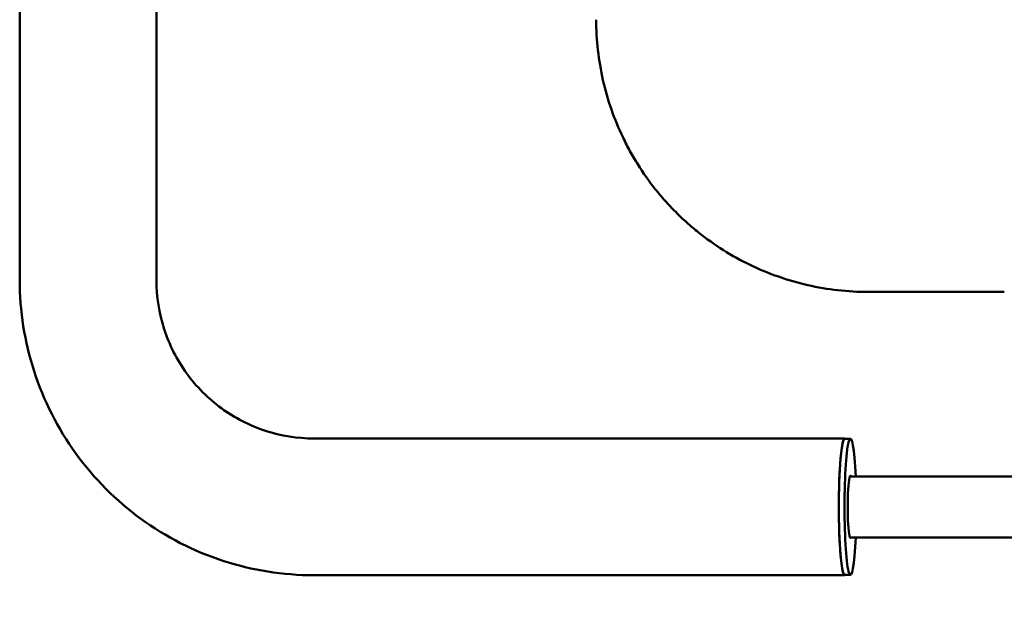
# Model space of a CAD drawing. Units: millimetres. Extents: x -262 to 5579, y 6 to 5044.
# Drawn here: x 1180 to 1615, y 3573 to 3832 of the extents above; entities that cross this region are included whole.
import ezdxf

# ---------------------------------------------------------------- set-up
doc = ezdxf.new("R2010")
doc.units = ezdxf.units.MM
doc.layers.add('MD_Visible', color=7, linetype='Continuous', lineweight=50)
doc.styles.get("Standard").update_dxf_attribs({"font": 'Square-721-BT.ttf'})
doc.dimstyles.new('OLCU', dxfattribs={"dimtxt": 300, "dimasz": 150, "dimexe": 0.18, "dimexo": 0.0625, "dimgap": 50, "dimtad": 1, "dimdec": 0, "dimlfac": 0.1, "dimrnd": 5, "dimzin": 0, "dimdsep": 46, "dimtxsty": 'Standard', "dimcen": 0.09, "dimse1": 1, "dimse2": 1, "dimadec": 0, "dimazin": 0, "dimtfac": 1, "dimtdec": 0, "dimtofl": 0, "dimtmove": 0, "dimatfit": 3, "dimfxl": 1, "dimtolj": 1, "dimtzin": 0, "dimarcsym": 0})

# ---------------------------------------------------------------- blocks, each defined once
blk = doc.blocks.new('CustomObjectsInViewport6_0')
at = {"layer": 'MD_Visible'}
for p, q in [((2184.9, 4904.5), (2184.9, 4534.5)), ((2124.6, 4689.46), (2124.6, 4534.5)), ((2498.83, 4529.25), (2558.83, 4529.25)), ((2498.85, 4529.25), (2498.85, 4529.25)), ((2254.37, 4464.65), (2488.48, 4464.65)), ((2490.97, 4464.5), (2488.48, 4464.5)), ((2490.72, 4447.95), (2649.6, 4447.95)), ((2490.72, 4421.05), (2649.6, 4421.05)), ((2254.37, 4404.35), (2488.48, 4404.35)), ((2490.97, 4404.5), (2488.48, 4404.5))]:
    blk.add_line(p, q, dxfattribs=at)
blk.add_ellipse((2488.48, 4434.5), major_axis=(0, 30.15), ratio=0.086944, start_param=6.18337, end_param=9.524547, dxfattribs=at)
at = {"layer": 'MD_Visible', "extrusion": (0, 0, -1)}
for centre, major_axis, start_param, end_param in [((2488.48, 4434.5), (0, -30), 0, 3.141593), ((2490.97, 4434.5), (0, -30), 5.177289, 10.530674), ((2490.97, 4434.5), (0, -13.75), 6.07391, 9.634053)]:
    blk.add_ellipse(centre, major_axis=major_axis, ratio=0.086944, start_param=start_param, end_param=end_param, dxfattribs=at)
at = {"layer": 'MD_Visible'}
for points, knots in [([(2378.86, 4649.25), (2378.86, 4640.33), (2379.87, 4631.32), (2381.85, 4622.6), (2382.85, 4618.23), (2384.08, 4613.94), (2385.55, 4609.72), (2387.02, 4605.5), (2388.74, 4601.34), (2390.68, 4597.3), (2391.65, 4595.28), (2392.68, 4593.28), (2393.76, 4591.32), (2394.84, 4589.36), (2395.97, 4587.43), (2397.16, 4585.53), (2399.54, 4581.74), (2402.12, 4578.09), (2404.91, 4574.57), (2406.31, 4572.81), (2407.76, 4571.09), (2409.27, 4569.4), (2410.77, 4567.72), (2412.31, 4566.08), (2413.91, 4564.48), (2415.5, 4562.88), (2417.14, 4561.33), (2418.82, 4559.83), (2419.66, 4559.08), (2420.51, 4558.34), (2421.37, 4557.61), (2422.23, 4556.88), (2423.1, 4556.16), (2423.98, 4555.46), (2427.5, 4552.66), (2431.15, 4550.06), (2434.95, 4547.67), (2438.74, 4545.29), (2442.68, 4543.11), (2446.74, 4541.15), (2450.79, 4539.2), (2454.97, 4537.47), (2459.21, 4535.98), (2463.45, 4534.5), (2467.76, 4533.26), (2472.13, 4532.26), (2480.88, 4530.26), (2489.9, 4529.25), (2498.85, 4529.25)], [0, 0, 0, 0, 2.416958, 2.416958, 2.416958, 3.625436, 3.625436, 3.625436, 4.833915, 4.833915, 4.833915, 5.438155, 5.438155, 5.438155, 6.042394, 6.042394, 6.042394, 7.250873, 7.250873, 7.250873, 7.855112, 7.855112, 7.855112, 8.459352, 8.459352, 8.459352, 9.063591, 9.063591, 9.063591, 9.365711, 9.365711, 9.365711, 9.66783, 9.66783, 9.66783, 10.876309, 10.876309, 10.876309, 12.084788, 12.084788, 12.084788, 13.293267, 13.293267, 13.293267, 14.501746, 14.501746, 14.501746, 16.918703, 16.918703, 16.918703, 16.918703]), ([(2124.6, 4534.5), (2124.6, 4520.88), (2126.75, 4507.26), (2135.14, 4481.36), (2141.37, 4469.07), (2157.33, 4447.01), (2167.06, 4437.25), (2189.04, 4421.22), (2201.31, 4414.95), (2227.17, 4406.51), (2240.77, 4404.35), (2254.37, 4404.35)], [4.712389, 4.712389, 4.712389, 4.712389, 5.026548, 5.026548, 5.340708, 5.340708, 5.654867, 5.654867, 5.969026, 5.969026, 6.283185, 6.283185, 6.283185, 6.283185]), ([(2184.9, 4534.5), (2184.9, 4527.17), (2186.06, 4519.84), (2190.57, 4505.92), (2193.92, 4499.31), (2202.48, 4487.48), (2207.7, 4482.25), (2219.47, 4473.66), (2226.03, 4470.31), (2239.85, 4465.8), (2247.11, 4464.65), (2254.37, 4464.65)], [4.712389, 4.712389, 4.712389, 4.712389, 5.026548, 5.026548, 5.340708, 5.340708, 5.654867, 5.654867, 5.969026, 5.969026, 6.283185, 6.283185, 6.283185, 6.283185])]:
    blk.add_open_spline(points, degree=3, knots=knots, dxfattribs=at)
blk = doc.blocks.new('*D8')
at = {"color": 0, "lineweight": -2, "transparency": 16777216}
blk.add_line((84.24, 4818.37), (1833.99, 4818.37), dxfattribs=at)
at = {"color": 0, "transparency": 16777216}
for points in [[(84.24, 4831.7), (84.24, 4805.03), (4.24, 4818.37)], [(1833.99, 4831.7), (1833.99, 4805.03), (1913.99, 4818.37)]]:
    blk.add_solid(points, dxfattribs=at)
at = {"layer": 'Defpoints', "color": 0, "transparency": 16777216}
for p in [(1913.99, 4818.37), (1913.99, 3901.83), (4.24, 3170.77)]:
    blk.add_point(p, dxfattribs=at)
at = {"color": 0, "transparency": 16777216, "insert": (959.12, 4945.28), "char_height": 150, "attachment_point": 5}
blk.add_mtext('\\A1;190', dxfattribs=at)

msp = doc.modelspace()

# ---------------------------------------------------------------- block references
msp.add_blockref('CustomObjectsInViewport6_0', (-944.31, -817.42))

# ---------------------------------------------------------------- dimensions: what is measured, and where the dimension line sits
dim = msp.add_linear_dim(base=(1913.99, 4818.37), p1=(4.24, 3170.77), p2=(1913.99, 3901.83), dimstyle='OLCU', override={"dimtxt": 150, "dimasz": 80})
dim.commit()
dim.dimension.update_dxf_attribs({"geometry": '*D8', "text_midpoint": (959.12, 4945.28)})

doc.saveas('drawing.dxf')
